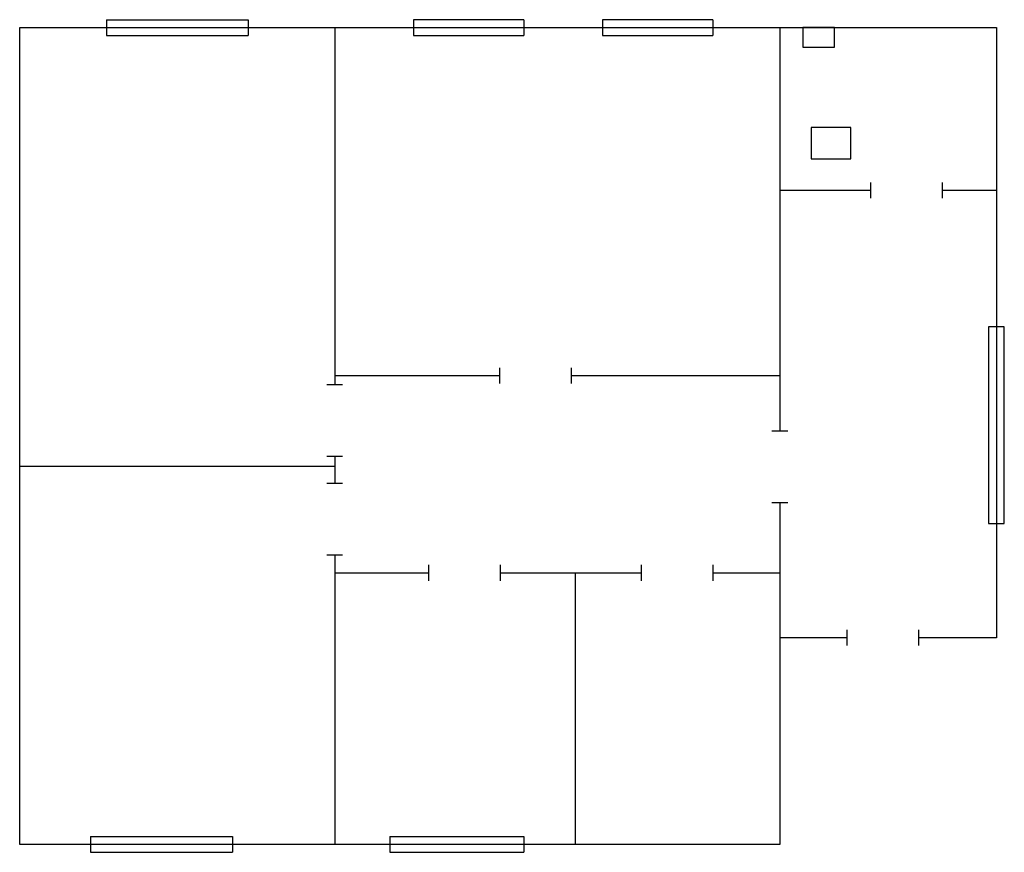
# Model space of a CAD drawing. Units: millimetres. Extents: x 30596 to 165408, y 61294 to 118044.
# Drawn here: x 30596 to 43096, y 61294 to 71869 of the extents above; entities that cross this region are included whole.
import ezdxf

# ---------------------------------------------------------------- set-up
doc = ezdxf.new("R2010")
doc.units = ezdxf.units.MM

msp = doc.modelspace()

# ---------------------------------------------------------------- linework, layer by layer
at = {"lineweight": 30, "ltscale": 100}
for p, q in [((30596.3, 61394.3), (30596.3, 71769.3)), ((30596.3, 71769.3), (42996.3, 71769.3)), ((31696.3, 71869.3), (31696.3, 71669.3)), ((31696.3, 71869.3), (33496.3, 71869.3)), ((33496.3, 71869.3), (33496.3, 71669.3)), ((34596.3, 71769.3), (34596.3, 67232.5)), ((35596.3, 71869.3), (35596.3, 71669.3)), ((36996.3, 71869.3), (35596.3, 71869.3)), ((36996.3, 71869.3), (36996.3, 71669.3)), ((37996.3, 71869.3), (37996.3, 71669.3)), ((39396.3, 71869.3), (37996.3, 71869.3)), ((39396.3, 71869.3), (39396.3, 71669.3)), ((40246.3, 71769.3), (40246.3, 66644.3)), ((42996.3, 71769.3), (42996.3, 64019.3)), ((31696.3, 71669.3), (33496.3, 71669.3)), ((35596.3, 71669.3), (36996.3, 71669.3)), ((37996.3, 71669.3), (39396.3, 71669.3)), ((41396.3, 69801.3), (41396.3, 69601.3)), ((42306.3, 69801.3), (42306.3, 69601.3)), ((41396.3, 69701.3), (40246.3, 69701.3)), ((42996.3, 69701.3), (42306.3, 69701.3)), ((43096.3, 67969.3), (42896.3, 67969.3)), ((42896.3, 67969.3), (42896.3, 65469.3)), ((43096.3, 65469.3), (43096.3, 67969.3)), ((36686.3, 67449.3), (36686.3, 67249.3)), ((37596.3, 67449.3), (37596.3, 67249.3)), ((34596.3, 67349.3), (36686.3, 67349.3)), ((37596.3, 67349.3), (40246.3, 67349.3)), ((34696.3, 67232.5), (34496.3, 67232.5)), ((40346.3, 66644.3), (40146.3, 66644.3)), ((34696.3, 66322.5), (34496.3, 66322.5)), ((34596.3, 66322.5), (34596.3, 65980.3)), ((34596.3, 66194.3), (30596.3, 66194.3)), ((34696.3, 65980.3), (34496.3, 65980.3)), ((40346.3, 65734.3), (40146.3, 65734.3)), ((40246.3, 65734.3), (40246.3, 61394.3)), ((42896.3, 65469.3), (43096.3, 65469.3)), ((34696.3, 65070.3), (34496.3, 65070.3)), ((34596.3, 65070.3), (34596.3, 61394.3)), ((35786.3, 64944.3), (35786.3, 64744.3)), ((36696.3, 64944.3), (36696.3, 64744.3)), ((38486.3, 64944.3), (38486.3, 64744.3)), ((39396.3, 64944.3), (39396.3, 64744.3)), ((34596.3, 64844.3), (35786.3, 64844.3)), ((36696.3, 64844.3), (38486.3, 64844.3)), ((37646.3, 64844.3), (37646.3, 61394.3)), ((39396.3, 64844.3), (40246.3, 64844.3)), ((41096.3, 64019.3), (40246.3, 64019.3)), ((41096.3, 64119.3), (41096.3, 63919.3)), ((42006.3, 64119.3), (42006.3, 63919.3)), ((42996.3, 64019.3), (42006.3, 64019.3)), ((40246.3, 61394.3), (30596.3, 61394.3)), ((31496.3, 61494.3), (31496.3, 61294.3)), ((31496.3, 61494.3), (33296.3, 61494.3)), ((33296.3, 61494.3), (33296.3, 61294.3)), ((35296.3, 61494.3), (35296.3, 61294.3)), ((35296.3, 61494.3), (36996.3, 61494.3)), ((36996.3, 61494.3), (36996.3, 61294.3)), ((31496.3, 61294.3), (33296.3, 61294.3)), ((35296.3, 61294.3), (36996.3, 61294.3))]:
    msp.add_line(p, q, dxfattribs=at)
at = {"lineweight": 25, "ltscale": 100}
for p, q in [((41146.3, 70501.3), (40646.3, 70501.3)), ((40646.3, 70501.3), (40646.3, 70101.3)), ((41146.3, 70101.3), (41146.3, 70501.3)), ((40646.3, 70101.3), (41146.3, 70101.3))]:
    msp.add_line(p, q, dxfattribs=at)
msp.add_lwpolyline([(40539, 71769.3), (40539, 71519.3), (40939, 71519.3), (40939, 71769.3)], close=True, dxfattribs=at)

doc.saveas('drawing.dxf')
